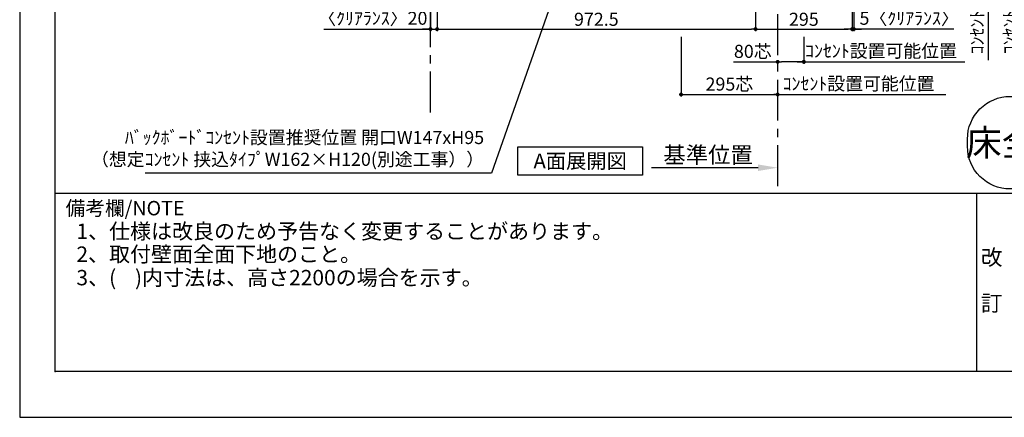
# Model space of a CAD drawing. Extents: x 9816 to 18132, y -48480 to -42600.
# Drawn here: x 9816 to 12822, y -48480 to -47265 of the extents above; entities that cross this region are included whole.
import ezdxf

# ---------------------------------------------------------------- set-up
doc = ezdxf.new("R2010")
doc.units = 0
doc.header["$LTSCALE"] = 50
doc.header["$MEASUREMENT"] = 0
doc.linetypes.add('CENTER', pattern=[2, 1.25, -0.25, 0.25, -0.25])
doc.layers.get('0').update_dxf_attribs({"linetype": 'CONTINUOUS'})
doc.layers.get('DEFPOINTS').update_dxf_attribs({"color": 146, "linetype": 'CONTINUOUS'})
for name, color, linetype in [('111-壁仕上', 3, 'CONTINUOUS'), ('160-文字', 254, 'CONTINUOUS'), ('166-寸法B', 11, 'CONTINUOUS'), ('190-図面外枠', 5, 'CONTINUOUS'), ('191-図面内枠', 4, 'CONTINUOUS')]:
    doc.layers.add(name, color=color, linetype=linetype)
doc.styles.add('KH001', font='msgothic.ttc')
doc.dimstyles.new('KH1xx020', dxfattribs={"dimscale": 20, "dimtxt": 2, "dimasz": 0.6, "dimexe": 0.3, "dimexo": 1.2, "dimgap": 0.5, "dimtad": 3, "dimdec": 1, "dimdsep": 46, "dimlunit": 6, "dimtxsty": 'KH001', "dimblk": 'DOT', "dimcen": 1, "dimdle": 1, "dimclrd": 256, "dimclre": 256, "dimclrt": 256, "dimadec": 0, "dimazin": 0, "dimtfac": 1, "dimtdec": 1, "dimtix": 1, "dimtmove": 2, "dimatfit": 3, "dimldrblk": 'CLOSEDBLANK', "dimfxl": 1, "dimtolj": 1, "dimtzin": 0, "dimlwd": -1, "dimlwe": -1, "dimarcsym": 0})

# ---------------------------------------------------------------- blocks, each defined once
blk = doc.blocks.new('A$C5D946DDC')
at = {"layer": '190-図面外枠'}
for p, q in [((271, 350.7), (271, 14349.3)), ((20519, 350.7), (271, 350.7))]:
    blk.add_line(p, q, dxfattribs=at)
at = {"layer": 'DEFPOINTS'}
blk.add_lwpolyline([(0, 0), (20790, 0), (20790, 14700), (0, 14700)], close=True, dxfattribs=at)
blk = doc.blocks.new('_Dot')
at = {"color": 0, "linetype": 'ByBlock', "lineweight": -2}
blk.add_line((-0.5, 0), (-1, 0), dxfattribs=at)
at = {"color": 0, "linetype": 'ByBlock', "const_width": 0.5}
blk.add_lwpolyline([(-0.25, 0, 1), (0.25, 0, 1)], format="xyb", close=True, dxfattribs=at)
blk = doc.blocks.new('*D1688')
at = {"layer": '166-寸法B', "transparency": 16777216}
for p, q in [((11835.4, -47317.8), (11835.4, -47499.8)), ((11847.4, -47493.8), (12118.4, -47493.8)), ((12130.4, -47496.3), (12130.4, -47499.8))]:
    blk.add_line(p, q, dxfattribs=at)
at = {"layer": 'DEFPOINTS', "color": 0, "transparency": 16777216}
for p in [(11835.4, -47293.8), (12130.4, -47472.3), (12130.4, -47493.8)]:
    blk.add_point(p, dxfattribs=at)
at = {"layer": '166-寸法B', "transparency": 16777216, "xscale": 12, "yscale": 12, "zscale": 12, "rotation": 180}
blk.add_blockref('_Dot', (11835.4, -47493.8), dxfattribs=at)
at = {"layer": '166-寸法B', "transparency": 16777216, "xscale": 12, "yscale": 12, "zscale": 12}
blk.add_blockref('_Dot', (12130.4, -47493.8), dxfattribs=at)
at = {"layer": '166-寸法B', "transparency": 16777216, "insert": (11982.9, -47461.8), "char_height": 40, "attachment_point": 5}
blk.add_mtext('\\A1;295芯', dxfattribs=at)
blk = doc.blocks.new('_ClosedBlank')
at = {"color": 0, "linetype": 'ByBlock', "lineweight": -2}
for p, q in [((-1, 0.167), (0, 0)), ((-1, 0.167), (-1, -0.167)), ((0, 0), (-1, -0.167))]:
    blk.add_line(p, q, dxfattribs=at)
blk = doc.blocks.new('*D1690')
at = {"layer": '166-寸法B', "transparency": 16777216}
for p, q in [((12772.9, -46889.9), (12772.9, -47388.8)), ((12486.9, -46909.9), (12778.9, -46909.9))]:
    blk.add_line(p, q, dxfattribs=at)
at = {"layer": 'DEFPOINTS', "color": 0, "transparency": 16777216}
for p in [(12462.9, -46909.9), (12768.8, -47368.8), (12772.9, -47368.8)]:
    blk.add_point(p, dxfattribs=at)
at = {"layer": '166-寸法B', "transparency": 16777216, "insert": (12739.5, -47139.3), "char_height": 40, "attachment_point": 5, "rotation": 90}
blk.add_mtext('\\A1;ｺﾝｾﾝﾄ設置可能位置', dxfattribs=at)
blk = doc.blocks.new('_None')
blk = doc.blocks.new('*D1706')
at = {"layer": '166-寸法B', "transparency": 16777216}
for p, q in [((12110.4, -47493.8), (12644.4, -47493.8)), ((12130.4, -47497), (12130.4, -47499.8))]:
    blk.add_line(p, q, dxfattribs=at)
at = {"layer": 'DEFPOINTS', "color": 0, "transparency": 16777216}
for p in [(12130.4, -47473), (12624.4, -47488.5), (12624.4, -47493.8)]:
    blk.add_point(p, dxfattribs=at)
at = {"layer": '166-寸法B', "transparency": 16777216, "insert": (12377.4, -47460.5), "char_height": 40, "attachment_point": 5}
blk.add_mtext('\\A1;ｺﾝｾﾝﾄ設置可能位置', dxfattribs=at)
blk = doc.blocks.new('*D1708')
at = {"layer": '166-寸法B', "transparency": 16777216}
for p, q in [((12872.9, -46889.9), (12872.9, -47388.8)), ((12486.9, -46909.9), (12878.9, -46909.9))]:
    blk.add_line(p, q, dxfattribs=at)
at = {"layer": 'DEFPOINTS', "color": 0, "transparency": 16777216}
for p in [(12462.9, -46909.9), (12868.8, -47368.8), (12872.9, -47368.8)]:
    blk.add_point(p, dxfattribs=at)
at = {"layer": '166-寸法B', "transparency": 16777216, "insert": (12839.5, -47139.3), "char_height": 40, "attachment_point": 5, "rotation": 90}
blk.add_mtext('\\A1;ｺﾝｾﾝﾄ設置可能位置', dxfattribs=at)
blk = doc.blocks.new('*D1711')
at = {"layer": '166-寸法B', "transparency": 16777216}
for p, q in [((12070.4, -47717.4), (11745.6, -47717.4)), ((12130.4, -47720.9), (12130.4, -47723.4))]:
    blk.add_line(p, q, dxfattribs=at)
blk.add_solid([(12070.4, -47707.4), (12070.4, -47727.4), (12130.4, -47717.4)], dxfattribs=at)
at = {"layer": 'DEFPOINTS', "color": 0, "transparency": 16777216}
for p in [(12130.4, -47696.9), (11765.6, -47717.4), (11765.6, -47728.7)]:
    blk.add_point(p, dxfattribs=at)
at = {"layer": '166-寸法B', "transparency": 16777216, "insert": (11918, -47678.1), "char_height": 50, "attachment_point": 5}
blk.add_mtext('\\A1;基準位置', dxfattribs=at)
blk = doc.blocks.new('*D1715')
at = {"layer": '166-寸法B', "transparency": 16777216}
for p, q in [((11070.4, -46933.9), (11070.4, -47299.8)), ((11090.4, -46933.9), (11090.4, -47299.8)), ((10744.3, -47293.8), (11070.4, -47293.8)), ((11058.4, -47293.8), (11046.4, -47293.8)), ((11070.4, -47293.8), (11090.4, -47293.8)), ((11070.4, -47293.8), (11090.4, -47293.8)), ((11102.4, -47293.8), (11114.4, -47293.8))]:
    blk.add_line(p, q, dxfattribs=at)
at = {"layer": 'DEFPOINTS', "color": 0, "transparency": 16777216}
for p in [(11070.4, -46909.9), (11090.4, -46909.9), (11090.4, -47293.8)]:
    blk.add_point(p, dxfattribs=at)
at = {"layer": '166-寸法B', "transparency": 16777216, "xscale": 12, "yscale": 12, "zscale": 12}
blk.add_blockref('_Dot', (11070.4, -47293.8), dxfattribs=at)
at = {"layer": '166-寸法B', "transparency": 16777216, "xscale": 12, "yscale": 12, "zscale": 12, "rotation": 180}
blk.add_blockref('_Dot', (11090.4, -47293.8), dxfattribs=at)
at = {"layer": '166-寸法B', "transparency": 16777216, "insert": (10894.3, -47260.5), "char_height": 40, "attachment_point": 5}
blk.add_mtext('\\A1;〈ｸﾘｱﾗﾝｽ〉20', dxfattribs=at)
blk = doc.blocks.new('床仕上')
at = {"layer": '160-文字'}
blk.add_lwpolyline([(-356.7, 282.6), (356.7, 282.6, -0.414214), (486.7, 152.6), (486.7, 130, -0.414214), (356.7, 0), (-356.7, 0, -0.414214), (-486.7, 130), (-486.7, 152.6, -0.414214)], format="xyb", close=True, dxfattribs=at)
at = {"layer": '160-文字', "insert": (0, 141.3), "char_height": 80, "attachment_point": 5}
blk.add_mtext('\\A1;床全面仕上げのこと', dxfattribs=at)
blk = doc.blocks.new('*D1718')
at = {"layer": '166-寸法B', "transparency": 16777216}
for p, q in [((12062.9, -46933.9), (12062.9, -47299.8)), ((12357.9, -46933.9), (12357.9, -47299.8)), ((12074.9, -47293.8), (12345.9, -47293.8))]:
    blk.add_line(p, q, dxfattribs=at)
at = {"layer": 'DEFPOINTS', "color": 0, "transparency": 16777216}
for p in [(12062.9, -46909.9), (12357.9, -46909.9), (12357.9, -47293.8)]:
    blk.add_point(p, dxfattribs=at)
at = {"layer": '166-寸法B', "transparency": 16777216, "xscale": 12, "yscale": 12, "zscale": 12, "rotation": 180}
blk.add_blockref('_Dot', (12062.9, -47293.8), dxfattribs=at)
at = {"layer": '166-寸法B', "transparency": 16777216, "xscale": 12, "yscale": 12, "zscale": 12}
blk.add_blockref('_Dot', (12357.9, -47293.8), dxfattribs=at)
at = {"layer": '166-寸法B', "transparency": 16777216, "insert": (12210.4, -47263.8), "char_height": 40, "attachment_point": 5}
blk.add_mtext('\\A1;295', dxfattribs=at)
blk = doc.blocks.new('*D1719')
at = {"layer": '166-寸法B', "transparency": 16777216}
for p, q in [((12362.9, -46933.9), (12362.9, -47299.8)), ((12357.9, -47067.6), (12357.9, -47299.8)), ((12345.9, -47293.8), (12333.9, -47293.8)), ((12362.9, -47293.8), (12357.9, -47293.8)), ((12362.9, -47293.8), (12357.9, -47293.8)), ((12668.2, -47293.8), (12362.9, -47293.8)), ((12374.9, -47293.8), (12386.9, -47293.8))]:
    blk.add_line(p, q, dxfattribs=at)
at = {"layer": 'DEFPOINTS', "color": 0, "transparency": 16777216}
for p in [(12362.9, -46909.9), (12357.9, -47043.6), (12357.9, -47293.8)]:
    blk.add_point(p, dxfattribs=at)
at = {"layer": '166-寸法B', "transparency": 16777216, "xscale": 12, "yscale": 12, "zscale": 12}
blk.add_blockref('_Dot', (12357.9, -47293.8), dxfattribs=at)
at = {"layer": '166-寸法B', "transparency": 16777216, "xscale": 12, "yscale": 12, "zscale": 12, "rotation": 180}
blk.add_blockref('_Dot', (12362.9, -47293.8), dxfattribs=at)
at = {"layer": '166-寸法B', "transparency": 16777216, "insert": (12531.9, -47260.5), "char_height": 40, "attachment_point": 5}
blk.add_mtext('\\A1;5〈ｸﾘｱﾗﾝｽ〉', dxfattribs=at)
blk = doc.blocks.new('*D1722')
at = {"layer": '166-寸法B', "transparency": 16777216}
for p, q in [((12210.4, -47317.8), (12210.4, -47399.8)), ((12190.4, -47393.8), (12701.5, -47393.8))]:
    blk.add_line(p, q, dxfattribs=at)
at = {"layer": 'DEFPOINTS', "color": 0, "transparency": 16777216}
for p in [(12210.4, -47293.8), (12681.5, -47388.5), (12681.5, -47393.8)]:
    blk.add_point(p, dxfattribs=at)
at = {"layer": '166-寸法B', "transparency": 16777216, "insert": (12446, -47360.5), "char_height": 40, "attachment_point": 5}
blk.add_mtext('\\A1;ｺﾝｾﾝﾄ設置可能位置', dxfattribs=at)
blk = doc.blocks.new('*D1723')
at = {"layer": '166-寸法B', "transparency": 16777216}
for p, q in [((12210.4, -47317.8), (12210.4, -47399.8)), ((11995.1, -47393.8), (12130.4, -47393.8)), ((12130.4, -47398.3), (12130.4, -47399.8)), ((12198.4, -47393.8), (12142.4, -47393.8))]:
    blk.add_line(p, q, dxfattribs=at)
at = {"layer": 'DEFPOINTS', "color": 0, "transparency": 16777216}
for p in [(12210.4, -47293.8), (12130.4, -47374.3), (12130.4, -47393.8)]:
    blk.add_point(p, dxfattribs=at)
at = {"layer": '166-寸法B', "transparency": 16777216, "xscale": 12, "yscale": 12, "zscale": 12, "rotation": 180}
blk.add_blockref('_Dot', (12130.4, -47393.8), dxfattribs=at)
at = {"layer": '166-寸法B', "transparency": 16777216, "xscale": 12, "yscale": 12, "zscale": 12}
blk.add_blockref('_Dot', (12210.4, -47393.8), dxfattribs=at)
at = {"layer": '166-寸法B', "transparency": 16777216, "insert": (12054.4, -47361.8), "char_height": 40, "attachment_point": 5}
blk.add_mtext('\\A1;80芯', dxfattribs=at)
blk = doc.blocks.new('*D1742')
at = {"layer": '166-寸法B', "transparency": 16777216}
for p, q in [((11090.4, -46928.9), (11090.4, -47299.8)), ((12062.9, -46933.9), (12062.9, -47299.8)), ((11102.4, -47293.8), (12050.9, -47293.8))]:
    blk.add_line(p, q, dxfattribs=at)
at = {"layer": 'DEFPOINTS', "color": 0, "transparency": 16777216}
for p in [(11090.4, -46904.9), (12062.9, -46909.9), (12062.9, -47293.8)]:
    blk.add_point(p, dxfattribs=at)
at = {"layer": '166-寸法B', "transparency": 16777216, "xscale": 12, "yscale": 12, "zscale": 12, "rotation": 180}
blk.add_blockref('_Dot', (11090.4, -47293.8), dxfattribs=at)
at = {"layer": '166-寸法B', "transparency": 16777216, "xscale": 12, "yscale": 12, "zscale": 12}
blk.add_blockref('_Dot', (12062.9, -47293.8), dxfattribs=at)
at = {"layer": '166-寸法B', "transparency": 16777216, "insert": (11576.7, -47263.8), "char_height": 40, "attachment_point": 5}
blk.add_mtext('\\A1;972.5', dxfattribs=at)

msp = doc.modelspace()

# ---------------------------------------------------------------- linework, layer by layer
at = {"layer": '111-壁仕上', "color": 253, "linetype": 'CENTER', "ltscale": 2}
for p, q in [((11070.45, -47548.61), (11070.45, -42955.22)), ((12130.45, -47773.58), (12130.45, -47002.12))]:
    msp.add_line(p, q, dxfattribs=at)
at = {"layer": '160-文字'}
msp.add_lwpolyline([(11337.4, -47653.29), (11717.42, -47653.29), (11717.42, -47740.24), (11337.4, -47740.24)], close=True, dxfattribs=at)
at = {"layer": '191-図面内枠'}
for p, q in [((9924.38, -47795.11), (18023.59, -47795.11)), ((12737.89, -47795.11), (12737.89, -48339.73))]:
    msp.add_line(p, q, dxfattribs=at)
msp.add_point((9924.38, -48339.73), dxfattribs=at)

# ---------------------------------------------------------------- block references
at = {"layer": '160-文字'}
msp.add_blockref('床仕上', (13196.65, -47782.21), dxfattribs=at)
at = {"layer": '190-図面外枠', "xscale": 0.3999999999996362, "yscale": 0.3999999999996362, "zscale": 0.3999999999996362}
msp.add_blockref('A$C5D946DDC', (9815.99, -48480), dxfattribs=at)

# ---------------------------------------------------------------- texts
at = {"layer": '160-文字'}
for s, insert, char_height, attachment_point in [('ﾊﾞｯｸﾎﾞｰﾄﾞｺﾝｾﾝﾄ設置推奨位置 開口W147xH95 \\P（想定ｺﾝｾﾝﾄ 挟込ﾀｲﾌﾟW162×H120(別途工事））', (11234.1, -47724.2), 40, 9), ('{\\fArial|b0|i0|c0|p32;A}面展開図', (11527.41, -47696.77), 45.3333, 5), ('1、仕様は改良のため予告なく変更することがあります。', (9989.19, -47949.66), 47, 7), ('2、取付壁面全面下地のこと。', (9989.19, -48019.66), 47, 7), ('3、(    )内寸法は、高さ2200の場合を示す。', (9989.19, -48091.33), 47, 7)]:
    msp.add_mtext(s, dxfattribs=dict(at, insert=insert, char_height=char_height, attachment_point=attachment_point))
at = {"layer": '160-文字', "insert": (12783.93, -48067.42), "char_height": 48, "attachment_point": 5, "line_spacing_factor": 0.876232}
msp.add_mtext('改\\P\\P訂', dxfattribs=at)
at = {"layer": '191-図面内枠', "insert": (9956.35, -47846.56), "char_height": 44, "width": 384.6246, "attachment_point": 4, "line_spacing_factor": 0.782827}
msp.add_mtext('備考欄/NOTE ', dxfattribs=at)

# ---------------------------------------------------------------- dimensions: what is measured, and where the dimension line sits
at = {"layer": '166-寸法B'}
for base, p2, picture, middle in [((12772.86, -47368.79), (12768.83, -47368.79), '*D1690', (12739.51, -47139.33)), ((12872.86, -47368.79), (12868.83, -47368.79), '*D1708', (12839.51, -47139.33))]:
    dim = msp.add_linear_dim(base=base, p1=(12462.94, -46909.87), p2=p2, angle=90, text='ｺﾝｾﾝﾄ設置可能位置', dimstyle='KH1xx020', override={"dimblk1": 'None', "dimblk2": 'None', "dimsah": 1, "dimse2": 1}, dxfattribs=at)
    dim.commit()
    dim.dimension.update_dxf_attribs({"geometry": picture, "text_midpoint": middle})
dim = msp.add_linear_dim(base=(11090.45, -47293.8), p1=(11070.45, -46909.87), p2=(11090.45, -46909.87), text='〈ｸﾘｱﾗﾝｽ〉<>', dimstyle='KH1xx020', override={"dimtmove": 1}, dxfattribs=at)
dim.commit()
dim.dimension.update_dxf_attribs({"geometry": '*D1715', "text_midpoint": (10894.32, -47273.39), "dimtype": 160})
for base, p1, p2, picture, middle in [((12062.95, -47293.8), (11090.45, -46904.87), (12062.95, -46909.87), '*D1742', (11576.7, -47263.8)), ((12357.95, -47293.8), (12062.95, -46909.87), (12357.95, -46909.87), '*D1718', (12210.45, -47263.8))]:
    dim = msp.add_linear_dim(base=base, p1=p1, p2=p2, dimstyle='KH1xx020', dxfattribs=at)
    dim.commit()
    dim.dimension.update_dxf_attribs({"geometry": picture, "text_midpoint": middle})
dim = msp.add_linear_dim(base=(12357.95, -47293.8), p1=(12362.95, -46909.87), p2=(12357.95, -47043.55), angle=180, text='<>〈ｸﾘｱﾗﾝｽ〉', dimstyle='KH1xx020', override={"dimtmove": 1}, dxfattribs=at)
dim.commit()
dim.dimension.update_dxf_attribs({"geometry": '*D1719', "text_midpoint": (12531.89, -47273.39), "dimtype": 160})
at = {"layer": '166-寸法B', "color": 6}
dim = msp.add_linear_dim(base=(12130.45, -47493.8), p1=(11835.45, -47293.8), p2=(12130.45, -47472.34), text='<>芯', dimstyle='KH1xx020', dxfattribs=at)
dim.commit()
dim.dimension.update_dxf_attribs({"geometry": '*D1688', "text_midpoint": (11982.95, -47461.77)})
dim = msp.add_linear_dim(base=(12130.45, -47393.8), p1=(12210.45, -47293.8), p2=(12130.45, -47374.25), text='<>芯', dimstyle='KH1xx020', override={"dimtmove": 1}, dxfattribs=at)
dim.commit()
dim.dimension.update_dxf_attribs({"geometry": '*D1723', "text_midpoint": (12054.4, -47393.8), "dimtype": 160})
at = {"layer": '166-寸法B'}
for base, p1, p2, text, override, picture, middle in [((12681.5, -47393.8), (12210.45, -47293.8), (12681.5, -47388.51), 'ｺﾝｾﾝﾄ設置可能位置', {"dimblk1": 'None', "dimblk2": 'None', "dimsah": 1, "dimse2": 1}, '*D1722', (12445.97, -47360.45)), ((12624.4, -47493.8), (12130.45, -47473.05), (12624.4, -47488.51), 'ｺﾝｾﾝﾄ設置可能位置', {"dimblk1": 'None', "dimblk2": 'None', "dimsah": 1, "dimse2": 1}, '*D1706', (12377.42, -47460.45)), ((11765.58, -47717.41), (12130.45, -47696.85), (11765.58, -47728.7), '基準位置', {"dimtxt": 2.5, "dimasz": 3, "dimblk2": 'None', "dimsah": 1, "dimse2": 1}, '*D1711', (11918.01, -47678.09))]:
    dim = msp.add_linear_dim(base=base, p1=p1, p2=p2, text=text, dimstyle='KH1xx020', override=override, dxfattribs=at)
    dim.commit()
    dim.dimension.update_dxf_attribs({"geometry": picture, "text_midpoint": middle})

# ---------------------------------------------------------------- leaders
at = {"layer": '160-文字', "annotation_type": 0, "has_hookline": 1, "hookline_direction": 1, "text_width": 1047.12}
msp.add_leader([(11768.29, -46271.37), (11256.91, -47733.89), (11256.31, -47733.89)], dimstyle='KH1xx020', override={"dimgap": 0.5, "dimtad": 1}, dxfattribs=at)

doc.saveas('drawing.dxf')
